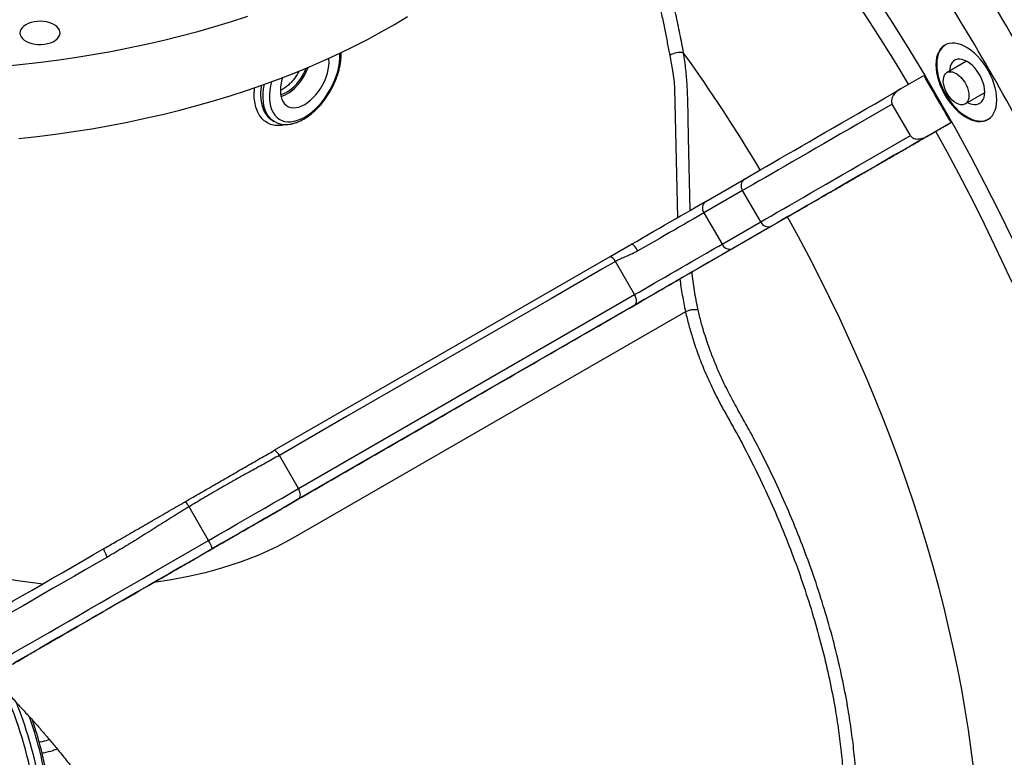
# Model space of a CAD drawing. Units: inches. Extents: x 0.1 to 16.9, y 0.1 to 10.9.
# Drawn here: x 10.6 to 11.2, y 6 to 6.4 of the extents above; entities that cross this region are included whole.
import ezdxf

# ---------------------------------------------------------------- set-up
doc = ezdxf.new("R2010")
doc.units = ezdxf.units.IN
doc.header["$MEASUREMENT"] = 0

msp = doc.modelspace()

# ---------------------------------------------------------------- linework, layer by layer
at = {"color": 7, "linetype": 'Continuous', "lineweight": 25}
for p, q in [((11.20335104, 6.4240418), (11.19135087, 6.41711425)), ((11.16280074, 6.4070441), (11.17701706, 6.415251)), ((11.02418751, 6.4072981), (11.02595951, 6.32802883)), ((11.20246108, 6.39786872), (11.21446125, 6.40479627)), ((11.16884484, 6.37845914), (11.15773373, 6.39770414)), ((10.77750317, 6.38763684), (10.7785404, 6.38703805)), ((10.77752194, 6.38767258), (10.77762814, 6.38762677)), ((10.77865282, 6.38697403), (10.7785404, 6.38703805)), ((11.17946741, 6.37817658), (11.19368372, 6.38638349)), ((11.04330796, 6.33804824), (11.067038, 6.35175175)), ((11.06588741, 6.3446727), (11.04215736, 6.33096918)), ((11.07699852, 6.32542769), (11.06588741, 6.3446727)), ((11.03486838, 6.29468064), (11.09341219, 6.32848826)), ((11.04215736, 6.33096918), (11.05326847, 6.31172418)), ((11.05326847, 6.31172418), (11.07699852, 6.32542769)), ((11.08370467, 6.32288424), (11.05997462, 6.30918072)), ((10.98471162, 6.30421693), (10.99773897, 6.31173746)), ((10.77848708, 6.18516604), (10.98471162, 6.30421693)), ((10.99961928, 6.28074899), (10.98788027, 6.30108156)), ((10.79339466, 6.16169804), (10.99961928, 6.28074899)), ((10.99961928, 6.27433364), (10.79339466, 6.15528269)), ((11.03083433, 6.27022079), (10.78993616, 6.13115323)), ((10.79339466, 6.16169804), (10.78165562, 6.18203065)), ((10.73815546, 6.12980758), (10.72620842, 6.15050047))]:
    msp.add_line(p, q, dxfattribs=at)
at = {"color": 8, "linetype": 'Continuous', "lineweight": 25, "flags": 128}
for points in [[(11.16774234, 6.40989597), (11.16003541, 6.42265708), (11.15217832, 6.43531526), (11.14417458, 6.44786487), (11.13602775, 6.46030032), (11.12774146, 6.47261607), (11.1193194, 6.48480664), (11.11076531, 6.4968666), (11.10208301, 6.50879059), (11.09327636, 6.5205733), (11.08434928, 6.53220948), (11.07530574, 6.54369395), (11.06614977, 6.55502159), (11.05688545, 6.56618738), (11.04751691, 6.57718632), (11.0380483, 6.58801354), (11.02848385, 6.5986642), (11.01882782, 6.60913357), (11.00908449, 6.61941698), (10.99925823, 6.62950987), (10.98935338, 6.63940772), (10.97937437, 6.64910615), (10.97630971, 6.65203045)], [(11.1481946, 6.46251023), (11.15840131, 6.4467319), (11.16837956, 6.4307792), (11.17812248, 6.41466315), (11.18762334, 6.39839487), (11.19687557, 6.3819856), (11.20587279, 6.36544666), (11.21460879, 6.34878947), (11.22307753, 6.33202553), (11.23127318, 6.31516642)], [(10.7971699, 6.38982259), (10.79935575, 6.39121246), (10.80151917, 6.39284409), (10.80363795, 6.39470074), (10.80569037, 6.39676334), (10.80765536, 6.39901075), (10.80951275, 6.40141989), (10.81124348, 6.40396605), (10.81282981, 6.40662309), (10.81425544, 6.40936376), (10.81550574, 6.41215993), (10.8165679, 6.4149829), (10.81743101, 6.41780372), (10.81808622, 6.42059343), (10.81852679, 6.42332342), (10.81874821, 6.42596565), (10.81874821, 6.42849303), (10.81871891, 6.42902407)], [(10.77685113, 6.41152594), (10.77625359, 6.40895146), (10.77581302, 6.40622148), (10.77559159, 6.40357925), (10.77559159, 6.40105187), (10.77581302, 6.39866528), (10.77625359, 6.39644397), (10.77690879, 6.39441074), (10.7777719, 6.39258645), (10.77883406, 6.39098982), (10.78008437, 6.38963722), (10.78151, 6.38854255), (10.78309632, 6.38771704), (10.78482706, 6.38716915), (10.78668445, 6.3869045), (10.78864943, 6.38692582), (10.79070185, 6.38723288), (10.79282064, 6.38782254), (10.79498406, 6.38868874), (10.7971699, 6.38982259)], [(10.7785404, 6.38703805), (10.77719062, 6.38795512), (10.7758078, 6.38924657), (10.77460609, 6.39078693), (10.77359672, 6.39256182), (10.7727891, 6.39455468), (10.77219078, 6.39674689), (10.77180734, 6.39911799), (10.77164237, 6.40164583), (10.77169741, 6.40430682), (10.77197193, 6.40707612), (10.77246338, 6.40992785), (10.77246519, 6.40993657)]]:
    msp.add_lwpolyline(points, dxfattribs=at)
at = {"color": 7, "linetype": 'Continuous', "lineweight": 25, "flags": 128}
for points in [[(10.61093657, 6.42091677), (10.62231011, 6.42201254), (10.63362874, 6.42328375), (10.64488435, 6.42472947), (10.65606885, 6.42634868), (10.66717423, 6.42814021), (10.67819253, 6.43010278), (10.68911583, 6.43223498), (10.69993631, 6.43453527), (10.7106462, 6.43700202), (10.72123783, 6.43963345), (10.7317036, 6.44242767), (10.74203599, 6.44538269), (10.7522276, 6.44849637), (10.76227112, 6.45176649)], [(10.6216899, 6.37658474), (10.6329946, 6.37784433), (10.64423692, 6.37927797), (10.65540881, 6.38088463), (10.6665023, 6.38266316), (10.67750944, 6.38461229), (10.68842237, 6.38673062), (10.69923328, 6.38901665), (10.70993445, 6.39146873), (10.72051822, 6.39408511), (10.73097702, 6.39686393), (10.74130337, 6.39980319), (10.75148989, 6.4029008), (10.7615293, 6.40615453), (10.77141442, 6.40956207), (10.78113817, 6.41312097), (10.79069362, 6.41682869), (10.80007391, 6.42068258), (10.80927235, 6.42467988), (10.81828236, 6.42881774), (10.82709749, 6.43309319), (10.83571144, 6.43750319), (10.84411806, 6.44204457), (10.85231133, 6.44671408), (10.86028539, 6.4515084)], [(10.626028, 6.44651016), (10.62474269, 6.44563785), (10.62371641, 6.4446578), (10.62297575, 6.44359541), (10.62253988, 6.44247819), (10.62242011, 6.44133507), (10.62261952, 6.44019567), (10.62313296, 6.43908948), (10.62394712, 6.43804517), (10.62504092, 6.43708978), (10.62638604, 6.43624804), (10.62794763, 6.43554177), (10.62968525, 6.43498926), (10.6315539, 6.43460481), (10.63350517, 6.43439838), (10.63548854, 6.43437532), (10.63745263, 6.43453622), (10.63934657, 6.43487692), (10.64112132, 6.4353886), (10.64273091, 6.436058), (10.64413365, 6.43686778), (10.6452932, 6.43779697), (10.64617955, 6.43882152), (10.64676973, 6.43991487), (10.64704845, 6.44104871), (10.6470085, 6.44219369), (10.64665092, 6.44332013), (10.64598496, 6.44439888), (10.64502787, 6.44540199), (10.64380444, 6.44630347), (10.64234636, 6.44707999), (10.64069139, 6.44771143), (10.63888239, 6.44818144), (10.63696622, 6.44847784), (10.6349925, 6.44859296), (10.63301235, 6.44852381), (10.63107705, 6.44827219), (10.62923674, 6.44784462), (10.62753906, 6.44725216), (10.626028, 6.44651016)], [(11.22185113, 6.40034791), (11.22174175, 6.40274077), (11.22141488, 6.40523186), (11.22087435, 6.40779198), (11.22012651, 6.41039112), (11.21918012, 6.41299881), (11.21804628, 6.41558447), (11.21673827, 6.41811778), (11.21527145, 6.42056905), (11.21366299, 6.42290955), (11.21193176, 6.42511181), (11.21009806, 6.42715004), (11.20818339, 6.42900033), (11.20621018, 6.43064099), (11.20420159, 6.43205278), (11.20218115, 6.43321916), (11.20017256, 6.43412644), (11.19819936, 6.43476399), (11.19628468, 6.43512434), (11.19445098, 6.43520325), (11.19271975, 6.43499982), (11.1911113, 6.43451641), (11.18964447, 6.4337587), (11.18833646, 6.43273558), (11.18720262, 6.43145903), (11.18625623, 6.42994402), (11.18550839, 6.42820832), (11.18496786, 6.42627227), (11.18464099, 6.42415858), (11.18453161, 6.42189202), (11.18464099, 6.41949917), (11.18496786, 6.41700808), (11.18550839, 6.41444795), (11.18625623, 6.41184881), (11.18720262, 6.40924113), (11.18833646, 6.40665547), (11.18964447, 6.40412215), (11.1911113, 6.40167088), (11.19271975, 6.39933039), (11.19445098, 6.39712812), (11.19628468, 6.39508989), (11.19819936, 6.3932396), (11.20017256, 6.39159894), (11.20218115, 6.39018715), (11.20420159, 6.38902078), (11.20621018, 6.38811349), (11.20818339, 6.38747594), (11.21009806, 6.3871156), (11.21193176, 6.38703668), (11.21366299, 6.38724011), (11.21527145, 6.38772352), (11.21673827, 6.38848123), (11.21804628, 6.38950436), (11.21918012, 6.39078091), (11.22012651, 6.39229591), (11.22087435, 6.39403161), (11.22141488, 6.39596766), (11.22174175, 6.39808136), (11.22185113, 6.40034791)], [(11.19023581, 6.43410646), (11.19011587, 6.43403084), (11.18880787, 6.43300771), (11.18767402, 6.43173116), (11.18672763, 6.43021616), (11.18597979, 6.42848045), (11.18543927, 6.42654441), (11.1851124, 6.42443071), (11.18500301, 6.42216415), (11.1851124, 6.4197713), (11.18543927, 6.41728021), (11.18597979, 6.41472009), (11.18672763, 6.41212095), (11.18767402, 6.40951326), (11.18880787, 6.4069276), (11.19011587, 6.40439429), (11.1915827, 6.40194301), (11.19319116, 6.39960252), (11.19492239, 6.39740025), (11.19675609, 6.39536203), (11.19867076, 6.39351174), (11.20064396, 6.39187108), (11.20265256, 6.39045929), (11.20467299, 6.38929291), (11.20668159, 6.38838563), (11.20865479, 6.38774808), (11.21056947, 6.38738773), (11.21240317, 6.38730881), (11.21413439, 6.38751225), (11.21574285, 6.38799566), (11.21661834, 6.38840561)], [(10.7835761, 6.41404668), (10.78321255, 6.41282758), (10.78267628, 6.41053068), (10.78235135, 6.40829565), (10.78224252, 6.40615505), (10.78235135, 6.40414012), (10.78267628, 6.40228023), (10.78321255, 6.40060251), (10.78395236, 6.39913141), (10.78488491, 6.3978884), (10.78599659, 6.3968916), (10.78727122, 6.39615553), (10.78869018, 6.39569095), (10.7902328, 6.39550461), (10.79187658, 6.39559925), (10.79359755, 6.39597347), (10.79537061, 6.39662182), (10.7971699, 6.39753485), (10.7989692, 6.39869925), (10.80074226, 6.40009803), (10.80246323, 6.40171079), (10.804107, 6.40351402), (10.80564962, 6.40548143), (10.80706859, 6.40758432), (10.80834321, 6.40979202), (10.8094549, 6.41207236), (10.81038745, 6.41439206), (10.81112725, 6.41671732), (10.81166353, 6.41901421), (10.81198845, 6.42124925), (10.81209729, 6.42338985), (10.81198845, 6.42540478), (10.81192864, 6.42587628)], [(11.2144658, 6.40515565), (11.21435584, 6.4069945), (11.2140282, 6.40892287), (11.21348955, 6.4109015), (11.21275085, 6.41289012), (11.21182715, 6.41484825), (11.21073725, 6.41673602), (11.20950333, 6.418515), (11.20815051, 6.42014898), (11.20670634, 6.4216047), (11.20520021, 6.42285252), (11.20366278, 6.42386703), (11.20212535, 6.42462759), (11.20061921, 6.42511872), (11.19917504, 6.42533041), (11.19782222, 6.42525836), (11.1965883, 6.42490403), (11.1954984, 6.42427464), (11.1945747, 6.42338299), (11.193836, 6.42224725), (11.19329735, 6.42089053), (11.19296971, 6.41934044), (11.19286431, 6.41798794)], [(10.78240421, 6.40371816), (10.78390299, 6.40414213), (10.78561942, 6.40487744), (10.78735005, 6.40587652), (10.78906647, 6.40712294), (10.7907405, 6.40859626), (10.79234465, 6.41027228), (10.79385259, 6.41212347), (10.79523954, 6.41411945), (10.79648274, 6.41622743), (10.79756177, 6.41841281), (10.79817743, 6.41988571)], [(10.78263678, 6.40244712), (10.78380062, 6.40281042), (10.78558549, 6.40358558), (10.78738398, 6.40462383), (10.78916885, 6.40590943), (10.79091302, 6.40742289), (10.79259007, 6.40914127), (10.79417457, 6.41103852), (10.7956425, 6.41308588), (10.7969716, 6.41525231), (10.79814174, 6.41750498), (10.79913516, 6.41980973), (10.79934934, 6.42037705)], [(11.2021694, 6.41118879), (11.20307949, 6.40953934), (11.20381197, 6.40783096), (11.20434578, 6.40611283), (11.20466556, 6.40443435), (11.20476212, 6.40284383), (11.20463266, 6.401387), (11.20428093, 6.40010579), (11.20371702, 6.39903706), (11.20295718, 6.39821154), (11.20202326, 6.39765299), (11.20094212, 6.39737748), (11.19974487, 6.39739293), (11.19846595, 6.39769889), (11.19714215, 6.39828657), (11.19581155, 6.39913906), (11.19451245, 6.40023183), (11.19328219, 6.40153345), (11.19215619, 6.40300647), (11.19116683, 6.40460852), (11.19034258, 6.40629351), (11.18970714, 6.40801295), (11.1892788, 6.4097174), (11.18906989, 6.41135781), (11.1890864, 6.412887), (11.18932786, 6.41426096), (11.18978734, 6.41544018), (11.1904516, 6.41639073), (11.19130155, 6.41708526), (11.19231272, 6.4175038), (11.19345603, 6.41763431), (11.1946986, 6.41747302), (11.19600466, 6.41702458), (11.19733666, 6.41630189), (11.19865626, 6.41532575), (11.19992551, 6.41412422), (11.2011079, 6.41273189), (11.2021694, 6.41118879)], [(11.067038, 6.35175175), (11.0701666, 6.35355842), (11.07350781, 6.35548783), (11.07705267, 6.35753479), (11.08079169, 6.35969384), (11.08471484, 6.36195918), (11.08881163, 6.36432475), (11.09307108, 6.36678421), (11.09748178, 6.36933098), (11.1020319, 6.37195822), (11.10670928, 6.37465891), (11.11150136, 6.37742581), (11.11639533, 6.3802515), (11.12137807, 6.38312843), (11.12643622, 6.38604887), (11.13155625, 6.38900502), (11.13672444, 6.39198894), (11.14192693, 6.39499265), (11.14714981, 6.3980081), (11.15237907, 6.40102722), (11.15760071, 6.40404191), (11.16280074, 6.4070441)], [(11.20397451, 6.39874241), (11.20520021, 6.39815661), (11.20670634, 6.39766548), (11.20815051, 6.39745379), (11.20950333, 6.39752584), (11.21073725, 6.39788017), (11.21182715, 6.39850957), (11.21275085, 6.39940121), (11.21348955, 6.40053695), (11.2140282, 6.40189368), (11.21435584, 6.40344376), (11.2144658, 6.40515565)], [(11.15773373, 6.39770414), (11.15240898, 6.39462991), (11.14708398, 6.39155551), (11.14177223, 6.38848873), (11.13648716, 6.38543734), (11.13124217, 6.38240906), (11.12605053, 6.37941156), (11.1209254, 6.37645244), (11.11587974, 6.37353918), (11.11092635, 6.37067916), (11.10607776, 6.36787963), (11.10134626, 6.36514768), (11.09674382, 6.36249022), (11.0922821, 6.35991399), (11.08797239, 6.3574255), (11.08382562, 6.35503107), (11.07985229, 6.35273675), (11.07606245, 6.35054835), (11.0724657, 6.34847142), (11.06907115, 6.34651122), (11.06588741, 6.3446727)], [(11.23122501, 6.28823145), (11.22505942, 6.30166493), (11.21871487, 6.31504936), (11.21219416, 6.32837881), (11.20550021, 6.34164732), (11.19863598, 6.35484901), (11.19160454, 6.367978), (11.18440901, 6.38102845)], [(11.07699852, 6.32542769), (11.08018227, 6.32726621), (11.08357681, 6.32922641), (11.08717356, 6.33130334), (11.0909634, 6.33349174), (11.09493674, 6.33578606), (11.09908351, 6.33818049), (11.10339321, 6.34066898), (11.10785493, 6.34324521), (11.11245737, 6.34590267), (11.11718888, 6.34863462), (11.12203746, 6.35143415), (11.12699086, 6.35429417), (11.13203651, 6.35720743), (11.13716164, 6.36016655), (11.14235328, 6.36316405), (11.14759827, 6.36619233), (11.15288334, 6.36924372), (11.1581951, 6.3723105), (11.16352009, 6.3753849), (11.16884484, 6.37845914)], [(11.17946741, 6.37817658), (11.17426738, 6.37517439), (11.16904574, 6.3721597), (11.16381648, 6.36914059), (11.1585936, 6.36612514), (11.1533911, 6.36312143), (11.14822292, 6.3601375), (11.14310289, 6.35718136), (11.13804473, 6.35426092), (11.133062, 6.35138399), (11.12816803, 6.3485583), (11.12337594, 6.3457914), (11.11869857, 6.34309071), (11.11414844, 6.34046346), (11.10973775, 6.3379167), (11.1054783, 6.33545724), (11.10138151, 6.33309167), (11.09745835, 6.33082632), (11.09371934, 6.32866728), (11.09017448, 6.32662031), (11.08683327, 6.32469091), (11.08370467, 6.32288424)], [(10.99773897, 6.31173746), (11.00111569, 6.31368695), (11.00453567, 6.31566144), (11.00797726, 6.31764843), (11.0114187, 6.31963536), (11.0148382, 6.32160965), (11.01821415, 6.32355881), (11.02152517, 6.32547051), (11.02475032, 6.32733266), (11.02786919, 6.32913347), (11.03086205, 6.33086155), (11.03370997, 6.33250597), (11.03639493, 6.33405632), (11.03889994, 6.3355028), (11.04120915, 6.33683625), (11.04330796, 6.33804824)], [(11.04215736, 6.33096918), (11.0401512, 6.3298107), (11.03793137, 6.32852886), (11.035514, 6.327133), (11.03291664, 6.32563323), (11.03015815, 6.32404047), (11.02725858, 6.32236626), (11.02423897, 6.32062277), (11.02112126, 6.31882267), (11.01792808, 6.31697902), (11.01468263, 6.31510522), (11.01140848, 6.31321487), (11.00812941, 6.3113217), (11.00486922, 6.30943947), (11.0016516, 6.30758183)], [(11.20772093, 5.98910413), (11.20621466, 6.00126465), (11.20448545, 6.01351118), (11.2025342, 6.02583735), (11.20036194, 6.03823673), (11.19796979, 6.05070283), (11.19535901, 6.06322917), (11.19253095, 6.0758092), (11.18948709, 6.08843637), (11.18622902, 6.10110407), (11.18275845, 6.1138057), (11.17907717, 6.12653464), (11.17518711, 6.13928424), (11.17109031, 6.15204785), (11.16678889, 6.16481881), (11.16228511, 6.17759046), (11.15758131, 6.19035613), (11.15267994, 6.20310917), (11.14758357, 6.21584291), (11.14229486, 6.22855072), (11.13681656, 6.24122596), (11.13115153, 6.25386202), (11.12530272, 6.26645231), (11.1192732, 6.27899025), (11.1130661, 6.29146932), (11.10668467, 6.30388298), (11.10013222, 6.31622477), (11.09341219, 6.32848826)], [(11.0016516, 6.30758183), (11.00108788, 6.30850786), (11.00050221, 6.30937311), (10.99991709, 6.31014433), (10.99935503, 6.31079187), (10.9988376, 6.31129086), (10.99838471, 6.31162212), (10.99801375, 6.31177292), (10.99773897, 6.31173746)], [(10.99961928, 6.28074899), (11.00244289, 6.28237903), (11.00541412, 6.28409434), (11.00851039, 6.28588185), (11.0117081, 6.28772797), (11.01498294, 6.28961863), (11.01830998, 6.29153946), (11.0216639, 6.29347582), (11.02501916, 6.295413), (11.02835024, 6.29733624), (11.03163179, 6.2992309), (11.03483883, 6.30108258), (11.03794695, 6.30287716), (11.04093249, 6.304601), (11.04377275, 6.30624098), (11.04644609, 6.30778462), (11.04893218, 6.30922016), (11.05121209, 6.31053669), (11.05326847, 6.31172418)], [(11.05997462, 6.30918072), (11.05790416, 6.3079851), (11.05562848, 6.30667101), (11.05316162, 6.30524656), (11.05051878, 6.30372053), (11.04771627, 6.30210233), (11.04477136, 6.30040194), (11.0417022, 6.29862983), (11.03852772, 6.29679693), (11.03526749, 6.29491455), (11.03194161, 6.29299429), (11.02857059, 6.29104799), (11.02517521, 6.28908765), (11.02177639, 6.28712536), (11.01839511, 6.2851732), (11.0150522, 6.28324323), (11.01176827, 6.28134733), (11.00856358, 6.2794972), (11.00545787, 6.27770424), (11.0024703, 6.27597951), (10.99961928, 6.27433364)], [(10.98788027, 6.30108156), (10.98002353, 6.29654596), (10.94859656, 6.27840355), (10.82288869, 6.20583394), (10.78165562, 6.18203065)], [(10.99961928, 6.27433364), (11.00010783, 6.27473903), (11.00047085, 6.27531373), (11.00069439, 6.27603567), (11.00076988, 6.27687709), (11.00069439, 6.27780566), (11.00047085, 6.2787857), (11.00010783, 6.27977954), (10.99961928, 6.28074899)], [(10.63626152, 6.10305201), (10.63506594, 6.10317435), (10.62089007, 6.1050076), (10.60702072, 6.10751352), (10.59356905, 6.11067377), (10.5806389, 6.11445893), (10.57073848, 6.11791533), (10.5612823, 6.1217303), (10.55231232, 6.12588069), (10.54371904, 6.13042736), (10.53529778, 6.13553509), (10.52720242, 6.14120405), (10.51961799, 6.14739559), (10.51273308, 6.15403088), (10.50671381, 6.16099412), (10.50200038, 6.16768701)], [(10.73815546, 6.12980758), (10.74407346, 6.13322426), (10.74994024, 6.13661134), (10.75574181, 6.13996075), (10.76146438, 6.14326452), (10.7670943, 6.14651478), (10.77261819, 6.14970379), (10.77802287, 6.15282396), (10.78329549, 6.15586786), (10.78842349, 6.15882823), (10.79339466, 6.16169804)], [(10.79339466, 6.15528269), (10.7938832, 6.15568808), (10.79424622, 6.15626279), (10.79446977, 6.15698472), (10.79454525, 6.15782615), (10.79446977, 6.15875472), (10.79424622, 6.15973475), (10.7938832, 6.16072859), (10.79339466, 6.16169804)], [(10.79339466, 6.15528269), (10.78861843, 6.15252542), (10.78369153, 6.14968114), (10.77862567, 6.1467566), (10.77343293, 6.14375879), (10.76812566, 6.14069484), (10.76271651, 6.13757203), (10.75721836, 6.13439782), (10.75164429, 6.13117976), (10.74600758, 6.1279255), (10.74032165, 6.12464281)], [(10.61301783, 6.05755592), (10.6181605, 6.06052543), (10.62348503, 6.06359992), (10.62898173, 6.06677379), (10.6346406, 6.07004126), (10.64045132, 6.07339639), (10.64640332, 6.07683306), (10.65248577, 6.08034502), (10.65868758, 6.08392587), (10.66499747, 6.0875691), (10.67140394, 6.09126807), (10.67789534, 6.09501604), (10.68445984, 6.0988062), (10.69108549, 6.10263163), (10.69776023, 6.10648538), (10.7044719, 6.11036043), (10.71120828, 6.11424972), (10.71795712, 6.11814618), (10.72470612, 6.1220427), (10.73144299, 6.1259322), (10.73815546, 6.12980758)], [(10.78993616, 6.13115323), (10.78010517, 6.12589706), (10.76948591, 6.12103891), (10.7581239, 6.11662624), (10.74607839, 6.11270386), (10.73618709, 6.10999611), (10.72595207, 6.10763667), (10.71541561, 6.10564227), (10.70462096, 6.1040292)], [(10.74032165, 6.12464281), (10.74038759, 6.12480422), (10.74034425, 6.12514433), (10.74019329, 6.12565006), (10.73994052, 6.12630197), (10.73959564, 6.12707502), (10.73917192, 6.12793949), (10.73868563, 6.12886216), (10.73815546, 6.12980758)], [(10.60232308, 6.083456), (10.60748593, 6.08643716), (10.61283724, 6.08952711), (10.61836658, 6.09271982), (10.62406316, 6.09600907), (10.6299159, 6.09938845), (10.63591336, 6.10285137), (10.64204387, 6.10639107), (10.64829547, 6.11000067), (10.65465598, 6.11367311), (10.66111298, 6.11740124), (10.6676539, 6.1211778), (10.67426598, 6.12499542)], [(10.74032165, 6.12464281), (10.73381332, 6.12088528), (10.72728133, 6.11711407), (10.72073759, 6.11333605), (10.714194, 6.1095581), (10.70766248, 6.10578709), (10.70115493, 6.10202989), (10.69468318, 6.09829334), (10.68825903, 6.09458424), (10.68189418, 6.09090936), (10.6756002, 6.08727537), (10.66938856, 6.08368889), (10.66327057, 6.08015646), (10.65725737, 6.07668451), (10.65135991, 6.07327936), (10.64558892, 6.06994721), (10.63995491, 6.06669412), (10.63446815, 6.06352602), (10.62913861, 6.06044867), (10.62397601, 6.05746769), (10.61898975, 6.05458849)], [(10.6761062, 6.11964329), (10.6755823, 6.12059231), (10.67511456, 6.12152564), (10.67472096, 6.12240743), (10.67441662, 6.12320377), (10.67421324, 6.12388408), (10.67411864, 6.1244222), (10.67413645, 6.12479745), (10.67426598, 6.12499542)], [(10.6761062, 6.11964329), (10.66928673, 6.11570592), (10.66254064, 6.11181091), (10.6558811, 6.10796584), (10.6493211, 6.1041782), (10.64287341, 6.10045539), (10.63655061, 6.09680466), (10.63036502, 6.09323312), (10.62432871, 6.08974774), (10.61845344, 6.08635532), (10.61275067, 6.08306247), (10.60723151, 6.0798756), (10.60190672, 6.07680093)]]:
    msp.add_lwpolyline(points, dxfattribs=at)
at = {"color": 7, "linetype": 'Continuous', "lineweight": 25}
for centre, radius, start, end in [((10.06984216, 5.75678081), 1.34739741, 27.04741158, 32.95258857), ((10.0502003, 5.7454418), 1.34739741, 27.04741158, 32.95258857), ((11.0271299, 6.41904226), 0.01041449, 75.61499895, 124.52381644), ((10.17590718, 5.81839998), 1.04975382, 30.89134308, 35.5761366), ((11.07007501, 6.3476251), 0.00512374, 126.35124345, 215.18508564), ((11.04634497, 6.33392158), 0.00512374, 126.35124345, 215.18508564), ((11.08164963, 6.32757841), 0.0051243, 204.81629918, 293.64307082), ((11.05791959, 6.3138749), 0.0051243, 204.81629918, 293.64307082), ((10.98115979, 6.29745857), 0.00763485, 28.32890069, 62.27597361), ((10.77493511, 6.17840781), 0.0076348, 28.32792328, 62.27460842), ((10.69756287, 6.1335568), 0.03328145, 30.60406658, 37.30967185)]:
    msp.add_arc(centre, radius, start, end, dxfattribs=at)
at = {"color": 8, "linetype": 'Continuous', "lineweight": 25}
for centre, radius, start, end in [((10.39445284, 5.93930704), 0.23954946, 10.57991228, 24.80815139), ((10.39967899, 5.94052905), 0.23809929, 10.4781592, 22.23627513), ((10.4126615, 5.9452203), 0.22873852, 9.02452544, 19.50614953)]:
    msp.add_arc(centre, radius, start, end, dxfattribs=at)
for points, knots in [([(11.02971724, 6.42913024), (11.02897233, 6.43300564), (11.02748228, 6.44075756), (11.02496708, 6.45293836), (11.02217802, 6.46539926), (11.01939917, 6.47688365), (11.01694509, 6.48722927), (11.01475009, 6.49639178), (11.01262558, 6.50486724), (11.01023441, 6.51254653), (11.00757959, 6.51937005), (11.00468245, 6.52607411), (11.00110142, 6.53371499), (10.9972976, 6.54252452), (10.99347566, 6.5525732), (10.98972485, 6.56261431), (10.98583553, 6.57254657), (10.98100857, 6.58301669), (10.97698255, 6.59086717), (10.97439395, 6.59545597), (10.97396985, 6.59620777)], [0, 0, 0, 0, 0.071398099, 0.142816815, 0.215998769, 0.289206151, 0.341575321, 0.393955005, 0.44629544, 0.4867705, 0.527343895, 0.568016033, 0.60862601, 0.668605563, 0.728682549, 0.788754116, 0.848708651, 0.908585353, 0.98502324, 1, 1, 1, 1]), ([(10.97173814, 6.58569395), (10.97251123, 6.58419368), (10.9749293, 6.57950113), (10.97852849, 6.57126469), (10.98244681, 6.56096887), (10.98620697, 6.5505342), (10.99007519, 6.54010217), (10.99393788, 6.53115214), (10.99744927, 6.52359336), (11.00010164, 6.51718582), (11.00249994, 6.51066207), (11.00470534, 6.50311095), (11.00671876, 6.4946067), (11.00884708, 6.48525707), (11.01119578, 6.47491792), (11.01382337, 6.46362853), (11.01618756, 6.45274541), (11.01811462, 6.44333567), (11.01971318, 6.43533433), (11.02072291, 6.43019227), (11.0212275, 6.42762266)], [0, 0, 0, 0, 0.030808349, 0.096362217, 0.162032247, 0.227852007, 0.293668947, 0.35934627, 0.400342644, 0.441412351, 0.48235998, 0.523189493, 0.579907324, 0.636691075, 0.693464261, 0.769220187, 0.844945349, 0.896623728, 0.948340355, 1, 1, 1, 1]), ([(10.78575129, 6.38524865), (10.78548131, 6.38515718), (10.78379799, 6.38458689), (10.78086219, 6.38443057), (10.77710915, 6.38488136), (10.77377521, 6.38632923), (10.7709574, 6.38866852), (10.76871944, 6.39182238), (10.76714314, 6.39573318), (10.766291, 6.40028264), (10.76606604, 6.40438564), (10.76638869, 6.40702102), (10.76649082, 6.40785528)], [0, 0, 0, 0, 0.022068976, 0.137599119, 0.253138111, 0.368677279, 0.484246523, 0.599815937, 0.715311493, 0.830824846, 0.946446373, 1, 1, 1, 1]), ([(10.77054432, 6.40931132), (10.77036957, 6.40794272), (10.76998162, 6.40490436), (10.77018513, 6.40054246), (10.77101075, 6.39635615), (10.7724669, 6.39272485), (10.77457716, 6.38987816), (10.77630114, 6.38818337), (10.77742594, 6.38771275), (10.77752194, 6.38767258)], [0, 0, 0, 0, 0.138659489, 0.307829423, 0.476957997, 0.646086275, 0.815154744, 0.984222918, 1, 1, 1, 1]), ([(10.63424644, 6.00609209), (10.63452207, 6.00613745), (10.63643485, 6.00645219), (10.63855403, 6.00698804), (10.64023005, 6.00758491), (10.64044577, 6.00766173)], [0, 0, 0, 0, 0.127924959, 0.887755881, 1, 1, 1, 1]), ([(10.64533863, 6.00174266), (10.64441247, 6.00140257), (10.64176493, 6.0004304), (10.63856963, 5.9995677), (10.63632757, 5.99918355), (10.63602885, 5.99913236)], [0, 0, 0, 0, 0.318035643, 0.909139624, 1, 1, 1, 1])]:
    msp.add_open_spline(points, degree=3, knots=knots, dxfattribs=at)
at = {"color": 7, "linetype": 'Continuous', "lineweight": 25}
for points, knots in [([(10.77867646, 6.38697238), (10.77919181, 6.38670392), (10.78026692, 6.38614387), (10.78205141, 6.38559835), (10.78397069, 6.38526899), (10.78597984, 6.38519859), (10.78806458, 6.38538192), (10.79021281, 6.3858228), (10.79240718, 6.38652008), (10.7945427, 6.38743297), (10.79633546, 6.38838237), (10.7981219, 6.3894653), (10.79997613, 6.39074447), (10.80212774, 6.39246808), (10.80421782, 6.39438371), (10.80623065, 6.39647435), (10.8081512, 6.39872208), (10.80996507, 6.40110822), (10.81165854, 6.40361335), (10.81321863, 6.40621739), (10.81463306, 6.40889963), (10.81589048, 6.41163892), (10.81698041, 6.41441383), (10.81789368, 6.41720309), (10.818621, 6.41998499), (10.81915824, 6.42274016), (10.81948618, 6.42544149), (10.81962279, 6.42770376), (10.81956412, 6.42901771), (10.81954299, 6.42949101)], [0, 0, 0, 0, 0.033450125, 0.069783377, 0.106301635, 0.143245371, 0.18075548, 0.218853015, 0.257454055, 0.296414871, 0.331119549, 0.35201353, 0.391288245, 0.430516627, 0.46968951, 0.508801073, 0.547856429, 0.586866694, 0.625846095, 0.664810413, 0.703776208, 0.742756494, 0.781766802, 0.820824358, 0.859945914, 0.899146699, 0.938438346, 0.977825079, 1, 1, 1, 1]), ([(11.03371814, 6.33250851), (11.03332836, 6.34846076), (11.03286036, 6.36761416), (11.03248243, 6.38988198), (11.03233789, 6.39944504), (11.03195745, 6.40912687), (11.0312353, 6.41897259), (11.03022304, 6.42574587), (11.02971724, 6.42913024)], [0, 0, 0, 0, 0.49933979, 0.599542352, 0.699951289, 0.800218773, 0.900176509, 1, 1, 1, 1]), ([(11.0212275, 6.42762266), (11.02181134, 6.42449152), (11.02275174, 6.41944807), (11.0236813, 6.41269589), (11.02405173, 6.40907696), (11.02418751, 6.40729811), (11.02418751, 6.4072981)], [0, 0, 0, 0, 0.4497648272, 0.7244528971, 0.9999978335, 1, 1, 1, 1]), ([(10.79380628, 6.41818546), (10.79379641, 6.41816332), (10.79335205, 6.41716702), (10.79219055, 6.41530255), (10.79036158, 6.41269872), (10.78829417, 6.41039262), (10.78610251, 6.40844485), (10.78409221, 6.40702832), (10.78284282, 6.40646533), (10.78235074, 6.40624359)], [0, 0, 0, 0, 0.004008186, 0.180346353, 0.356684275, 0.532966841, 0.709249247, 0.885486552, 1, 1, 1, 1]), ([(11.17701706, 6.415251), (11.18071234, 6.40883122), (11.18625532, 6.39920145), (11.19182659, 6.38958803), (11.19368372, 6.38638349)], [0, 0, 0, 0, 0.666659485, 1, 1, 1, 1]), ([(11.16280074, 6.4070441), (11.1620078, 6.40653538), (11.16039836, 6.40550283), (11.15868397, 6.40367428), (11.15762018, 6.40181715), (11.15719599, 6.40031906), (11.15723391, 6.39896328), (11.15748528, 6.39815599), (11.15769459, 6.39777532), (11.15773373, 6.39770414)], [0, 0, 0, 0, 0.256695766, 0.521018486, 0.666964076, 0.813768701, 0.903218103, 0.981903712, 1, 1, 1, 1]), ([(11.18440901, 6.38102845), (11.18494394, 6.38133729), (11.1860138, 6.38195496), (11.18764439, 6.38289639), (11.18923431, 6.38381436), (11.19074688, 6.38468769), (11.19213086, 6.38548681), (11.19308764, 6.38603928), (11.19356543, 6.38631518), (11.19368372, 6.38638349)], [0, 0, 0, 0, 0.157985656, 0.315971502, 0.473963604, 0.631955901, 0.789979094, 0.948002402, 1, 1, 1, 1]), ([(11.09341219, 6.32848826), (11.09507678, 6.3294495), (11.09840594, 6.33137199), (11.10396757, 6.33458351), (11.10978942, 6.33794521), (11.115821, 6.34142795), (11.12220236, 6.34511258), (11.12888802, 6.34897285), (11.13584415, 6.35298923), (11.14302151, 6.35713327), (11.15036079, 6.36137076), (11.15826923, 6.36593679), (11.16671371, 6.37081225), (11.17563297, 6.37596174), (11.18148612, 6.37934097), (11.18440901, 6.38102845)], [0, 0, 0, 0, 0.08048264, 0.160965268, 0.233429839, 0.306153477, 0.378877048, 0.451341529, 0.52379048, 0.596498487, 0.669206422, 0.741655275, 0.827697822, 0.913957523, 1, 1, 1, 1]), ([(11.16884484, 6.37845914), (11.16904846, 6.37816825), (11.16945472, 6.37758789), (11.17049268, 6.37686091), (11.1721893, 6.37627159), (11.17439912, 6.37628232), (11.1767552, 6.37686174), (11.17839786, 6.37757614), (11.17927752, 6.37806998), (11.17946741, 6.37817658)], [0, 0, 0, 0, 0.078507754, 0.156634544, 0.28833959, 0.513951231, 0.724624413, 0.940557391, 1, 1, 1, 1]), ([(11.0016516, 6.30758183), (11.00064947, 6.30704441), (10.99864428, 6.30596907), (10.99556684, 6.30466203), (10.9925589, 6.30339652), (10.98996423, 6.30223324), (10.98848498, 6.30141574), (10.98788027, 6.30108156)], [0, 0, 0, 0, 0.209712223, 0.419617392, 0.635313284, 0.850918663, 1, 1, 1, 1]), ([(10.70462103, 6.10402929), (10.70796808, 6.10596173), (10.71467461, 6.10983377), (10.72474754, 6.11564933), (10.73473312, 6.12141438), (10.74455426, 6.12708442), (10.75415072, 6.13262467), (10.76346123, 6.13799975), (10.7724539, 6.14319128), (10.78938489, 6.15296543), (10.81386954, 6.16710011), (10.84663857, 6.18601727), (10.87918249, 6.20480444), (10.9203203, 6.22855277), (10.96365912, 6.25357175), (11.00216785, 6.27580237), (11.02127774, 6.28683427), (11.02740441, 6.29037112)], [0, 0, 0, 0, 0.026276204, 0.052649854, 0.079032589, 0.105321226, 0.131568108, 0.157905895, 0.184243552, 0.210490256, 0.315332531, 0.420180552, 0.525034931, 0.629885876, 0.816370773, 0.941128126, 1, 1, 1, 1]), ([(11.03486838, 6.29468064), (11.03434037, 6.29437574), (11.03336299, 6.29381135), (11.03148959, 6.29272966), (11.0297802, 6.29174271), (11.02839783, 6.29094462), (11.02769858, 6.29054095), (11.02740441, 6.29037112)], [0, 0, 0, 0, 0.283424135, 0.524640705, 0.717593805, 0.881193525, 1, 1, 1, 1]), ([(11.02740441, 6.29037112), (11.0276114, 6.28872269), (11.02802542, 6.28542549), (11.02916146, 6.2787051), (11.03016465, 6.27361722), (11.03083433, 6.27022079)], [0, 0, 0, 0, 0.249461411, 0.498974778, 1, 1, 1, 1]), ([(11.03854797, 6.27151971), (11.03777597, 6.2754251), (11.03661615, 6.28129244), (11.03541864, 6.28901584), (11.03505179, 6.29279249), (11.03486838, 6.29468064)], [0, 0, 0, 0, 0.498841302, 0.74944425, 1, 1, 1, 1]), ([(11.03083433, 6.27022079), (11.03148736, 6.26748854), (11.03279348, 6.26202385), (11.03549948, 6.25291808), (11.03892222, 6.24295365), (11.04324156, 6.23219245), (11.04776186, 6.22230692), (11.0523828, 6.21335575), (11.05684345, 6.20527224), (11.06137293, 6.19722191), (11.06747435, 6.18602579), (11.07479806, 6.17153311), (11.08314374, 6.15373197), (11.09087102, 6.13571476), (11.09795436, 6.11752684), (11.10436814, 6.09921054), (11.11007748, 6.08088831), (11.11505639, 6.06264516), (11.11928285, 6.04456558), (11.12246709, 6.02806787), (11.12480846, 6.01312973), (11.12647535, 5.99970386), (11.12770156, 5.98646136), (11.12809671, 5.97784069), (11.12829418, 5.97353251)], [0, 0, 0, 0, 0.027355495, 0.054713039, 0.090273007, 0.12589194, 0.161449523, 0.189240092, 0.217057072, 0.244896706, 0.27271819, 0.332323561, 0.391974656, 0.451579704, 0.511823835, 0.57225718, 0.632787282, 0.693317832, 0.753752211, 0.813997035, 0.860478638, 0.907004773, 0.953525618, 1, 1, 1, 1]), ([(11.13615411, 5.97353066), (11.1359551, 5.9779219), (11.13555688, 5.9867088), (11.13431154, 6.00020819), (11.13261518, 6.01389544), (11.13023285, 6.02910186), (11.12699548, 6.04587453), (11.12270324, 6.06423529), (11.11764682, 6.08276217), (11.11184859, 6.10136934), (11.10533506, 6.11997054), (11.0981413, 6.13844124), (11.09029467, 6.15673914), (11.08181628, 6.17481576), (11.07404235, 6.19022307), (11.06705724, 6.20291663), (11.06131043, 6.21308734), (11.05580277, 6.22345945), (11.05085936, 6.23410966), (11.04647112, 6.24493271), (11.0430615, 6.25481712), (11.04042312, 6.26369431), (11.03917301, 6.26891131), (11.03854797, 6.27151971)], [0, 0, 0, 0, 0.047169228, 0.094385954, 0.14160801, 0.188784512, 0.249690077, 0.310787273, 0.371981699, 0.43317568, 0.494271846, 0.555176721, 0.615435657, 0.675741143, 0.7360004, 0.771041432, 0.806092318, 0.841100487, 0.876713341, 0.91239242, 0.948006335, 0.974004162, 1, 1, 1, 1]), ([(10.72403398, 6.15372944), (10.72714429, 6.15552514), (10.73336479, 6.15911647), (10.74261197, 6.16445513), (10.75172637, 6.16971706), (10.76085472, 6.17498696), (10.76830266, 6.17928667), (10.77417282, 6.18267547), (10.77704885, 6.18433576), (10.77848708, 6.18516604)], [0, 0, 0, 0, 0.158798619, 0.317591617, 0.48128363, 0.644978333, 0.821760198, 0.91086625, 1, 1, 1, 1]), ([(10.78165562, 6.18203065), (10.77884815, 6.18048634), (10.77322413, 6.17739272), (10.76421326, 6.17247636), (10.75482231, 6.16724269), (10.74507952, 6.16167228), (10.73549319, 6.15605758), (10.7291608, 6.15226753), (10.72620842, 6.15050047)], [0, 0, 0, 0, 0.1674668493, 0.3354756483, 0.5034830872, 0.6762752775, 0.8490678465, 1, 1, 1, 1]), ([(10.67426598, 6.12499542), (10.67675013, 6.1264297), (10.68242215, 6.12970459), (10.69145187, 6.13491807), (10.70141003, 6.14066753), (10.71153845, 6.14651522), (10.71912175, 6.1508934), (10.72327146, 6.1532892), (10.72403398, 6.15372944)], [0, 0, 0, 0, 0.153842841, 0.351267694, 0.548647463, 0.751497369, 0.95433671, 1, 1, 1, 1]), ([(10.72620842, 6.15050047), (10.72306244, 6.14858263), (10.7165495, 6.14461225), (10.70671903, 6.13836932), (10.69660623, 6.13197194), (10.68639543, 6.12566759), (10.67953592, 6.12165137), (10.6761062, 6.11964329)], [0, 0, 0, 0, 0.18801644, 0.389239002, 0.590461709, 0.795232979, 1, 1, 1, 1]), ([(10.60544829, 6.04676467), (10.605487, 6.04678722), (10.60556254, 6.04683123), (10.60648391, 6.04736377), (10.60798876, 6.04823316), (10.61006042, 6.04942978), (10.61255363, 6.05086977), (10.61554405, 6.05259679), (10.61906526, 6.05463022), (10.62305923, 6.05693657), (10.62789392, 6.05972831), (10.63364303, 6.06304798), (10.64029087, 6.06688651), (10.64727613, 6.07091981), (10.655521, 6.07568035), (10.66510553, 6.08121432), (10.67610097, 6.08756284), (10.68734054, 6.09405223), (10.69688692, 6.09956396), (10.70266257, 6.10289856), (10.70462085, 6.10402919)], [0, 0, 0, 0, 0.0483640152, 0.0943819602, 0.1405946143, 0.1868649816, 0.2329619411, 0.2769462245, 0.3211469289, 0.3653824368, 0.409414406, 0.4657320804, 0.5222527843, 0.5788881025, 0.6353625733, 0.7160214653, 0.7969691046, 0.8779319902, 0.9586117463, 1, 1, 1, 1]), ([(10.60541806, 6.04673567), (10.60605654, 6.04605637), (10.60741786, 6.04460801), (10.60919295, 6.04269676), (10.61086748, 6.04086031), (10.61256892, 6.03894457), (10.61451313, 6.03672001), (10.61679008, 6.03415809), (10.61938516, 6.03126751), (10.62207384, 6.02830906), (10.62484228, 6.02528202), (10.62747022, 6.02241292), (10.62978564, 6.01987037), (10.63157731, 6.01788615), (10.63279838, 6.01652368), (10.63378547, 6.0154144), (10.6348274, 6.01423522), (10.63615664, 6.01271276), (10.63764521, 6.01097987), (10.63921479, 6.00913061), (10.64093974, 6.007077), (10.64296265, 6.00464158), (10.64534498, 6.00174092), (10.64801166, 5.99846075), (10.65071215, 5.99511614), (10.6532039, 5.99202043), (10.65530189, 5.98940952), (10.65702848, 5.98725617), (10.65856116, 5.98534101), (10.66015061, 5.98335117), (10.66203649, 5.98098461), (10.66420315, 5.97825715), (10.66646621, 5.97539718), (10.66863926, 5.97264048), (10.6706297, 5.97010268), (10.67244534, 5.96777502), (10.67499305, 5.96449338), (10.67826935, 5.96023538), (10.68226561, 5.95496173), (10.68571741, 5.95032359), (10.68891484, 5.94597428), (10.69188634, 5.94190809), (10.69503579, 5.93759512), (10.69806992, 5.93346881), (10.70090953, 5.92963846), (10.70342303, 5.92624397), (10.70561882, 5.92324547), (10.70745995, 5.92068257), (10.7089681, 5.91852802), (10.71028082, 5.91658964), (10.71132277, 5.91498321), (10.71216912, 5.91360178), (10.7130139, 5.9121423), (10.7138978, 5.91054792), (10.71512433, 5.90825298), (10.716734, 5.90516088), (10.71864138, 5.9014948), (10.72053562, 5.89796998), (10.72213007, 5.89509599), (10.72330505, 5.89295307), (10.72406998, 5.89152365), (10.72455581, 5.89058537), (10.72481342, 5.89007216), (10.7250568, 5.88956841), (10.72513479, 5.88939119), (10.72512756, 5.88941246), (10.72512589, 5.88941738)], [0, 0, 0, 0, 0.012440247, 0.026524074, 0.038007804, 0.048718585, 0.061902687, 0.076531613, 0.093038043, 0.112173555, 0.128432012, 0.146347339, 0.162842597, 0.173219573, 0.181228394, 0.18688303, 0.192902037, 0.203373772, 0.215186193, 0.225446812, 0.237143509, 0.25151768, 0.268601335, 0.288433185, 0.309462164, 0.327450257, 0.342595697, 0.354789815, 0.36466932, 0.375564922, 0.389211303, 0.405625095, 0.422767828, 0.438697237, 0.453391866, 0.466857889, 0.479259503, 0.510799506, 0.541603582, 0.572359154, 0.592989592, 0.616878099, 0.641814152, 0.66628457, 0.687038053, 0.706660021, 0.724507401, 0.740606221, 0.755206317, 0.76943287, 0.785569266, 0.802002657, 0.816036089, 0.83049682, 0.84694213, 0.866585067, 0.889280406, 0.911125977, 0.930754845, 0.943885278, 0.954408311, 0.962309181, 0.970886887, 0.982644396, 0.995988355, 1, 1, 1, 1]), ([(10.63908942, 5.98406258), (10.63907685, 5.98414321), (10.63875764, 5.98618957), (10.63800699, 5.9902423), (10.6367552, 5.99623622), (10.63530486, 6.00227469), (10.63366664, 6.00834264), (10.63197295, 6.0140626), (10.63074166, 6.01775946), (10.63018747, 6.01942338)], [0, 0, 0, 0, 0.007002654, 0.177726843, 0.34842728, 0.519098093, 0.689740403, 0.86035585, 1, 1, 1, 1])]:
    msp.add_open_spline(points, degree=3, knots=knots, dxfattribs=at)
msp.add_open_spline([(11.03082506, 6.27026765), (11.03139701, 6.27054882), (11.03254089, 6.27111117), (11.03471908, 6.27161478), (11.03688492, 6.27178757), (11.03799996, 6.27157695), (11.03855748, 6.27147164)], degree=3, dxfattribs=at)

doc.saveas('drawing.dxf')
